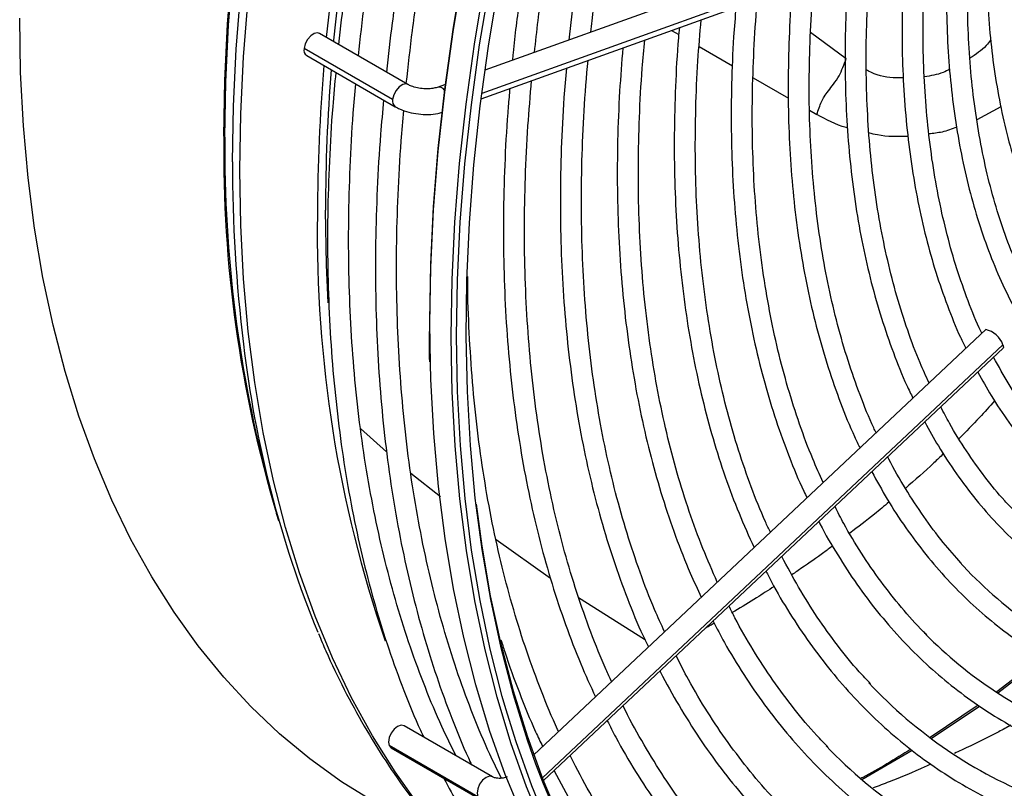
# Model space of a CAD drawing. Units: millimetres. Extents: x 5 to 414, y 3 to 291.
# Drawn here: x 196 to 200, y 43 to 47 of the extents above; entities that cross this region are included whole.
import ezdxf

# ---------------------------------------------------------------- set-up
doc = ezdxf.new("R2010")
doc.units = ezdxf.units.MM

msp = doc.modelspace()

# ---------------------------------------------------------------- linework, layer by layer
at = {"color": 7, "linetype": 'Continuous', "lineweight": 25}
for p, q in [((200.0936, 47.0322), (198.0827, 46.3098)), ((198.0659, 46.1834), (200.1319, 46.9255)), ((197.7422, 46.2465), (197.3505, 46.4726)), ((197.6741, 46.1805), (197.2824, 46.4066)), ((197.2938, 46.3744), (197.6855, 46.1483)), ((197.9077, 46.247), (197.8712, 46.2338)), ((200.3008, 45.1615), (198.2997, 43.279)), ((198.3429, 43.1641), (200.3784, 45.0789)), ((197.1271, 44.4674), (197.1641, 44.3351)), ((197.1698, 44.3151), (197.1599, 44.3463)), ((200.5513, 43.7131), (200.3498, 43.5567)), ((200.3545, 43.5531), (200.5571, 43.7094)), ((200.2672, 43.4985), (200.0551, 43.3546)), ((200.0595, 43.3508), (200.2733, 43.4946)), ((198.1163, 43.1812), (197.7246, 43.4073)), ((198.0509, 43.0931), (197.6592, 43.3192)), ((197.6679, 43.3092), (198.0596, 43.0831)), ((199.7513, 43.1694), (199.9744, 43.2993))]:
    msp.add_line(p, q, dxfattribs=at)
at = {"color": 8, "linetype": 'Continuous', "lineweight": 25}
for p, q in [((200.15, 46.9546), (198.0689, 46.2071)), ((198.9086, 46.4861), (198.941, 46.4673)), ((199.525, 46.4777), (199.683, 46.3611)), ((199.0312, 46.415), (199.1787, 46.3295)), ((199.2703, 46.2767), (199.4267, 46.1867)), ((199.5208, 46.1326), (199.5528, 46.1142)), ((200.3675, 46.1472), (200.2609, 46.0898)), ((200.377, 45.0944), (198.3381, 43.1764)), ((197.5322, 44.7229), (197.6476, 44.6195)), ((197.755, 44.5263), (197.8867, 44.4216)), ((198.1324, 44.2314), (198.373, 44.061)), ((198.4977, 43.9757), (198.7903, 43.7903))]:
    msp.add_line(p, q, dxfattribs=at)
at = {"color": 8, "linetype": 'Continuous', "lineweight": 25, "flags": 128}
for points in [[(196.9265, 46.0185), (196.9306, 46.264), (196.943, 46.5139), (196.9637, 46.7678), (196.9925, 47.0253), (197.0295, 47.286), (197.0747, 47.5496), (197.1278, 47.8155), (197.1889, 48.0835), (197.2579, 48.3531), (197.3347, 48.6238), (197.4191, 48.8953), (197.5109, 49.1671), (197.6102, 49.4388), (197.7167, 49.7101), (197.8163, 49.9482)], [(196.9311, 46.0134), (196.9353, 46.259), (196.9477, 46.509), (196.9683, 46.763), (196.9972, 47.0206), (197.0342, 47.2814), (197.0793, 47.5451), (197.1325, 47.8111), (197.1937, 48.0792), (197.2627, 48.3489), (197.3395, 48.6197), (197.4239, 48.8913), (197.5158, 49.1632), (197.6151, 49.4351), (197.7216, 49.7064), (197.8213, 49.9448)], [(196.9653, 45.9036), (196.9694, 46.1512), (196.9818, 46.4032), (197.0025, 46.6592), (197.0314, 46.9189), (197.0685, 47.1818), (197.1138, 47.4475), (197.1671, 47.7157), (197.2284, 47.9859), (197.2975, 48.2577), (197.3745, 48.5307), (197.4591, 48.8045), (197.5512, 49.0787), (197.6508, 49.3528), (197.7576, 49.6264), (197.8714, 49.8992), (197.8804, 49.9199)], [(196.9976, 45.8679), (197.0018, 46.1161), (197.0142, 46.3688), (197.035, 46.6256), (197.064, 46.8859), (197.1012, 47.1495), (197.1465, 47.416), (197.2, 47.6849), (197.2614, 47.9558), (197.3308, 48.2284), (197.4079, 48.5021), (197.4928, 48.7766), (197.5852, 49.0516), (197.685, 49.3264), (197.7921, 49.6008), (197.9062, 49.8743), (197.9169, 49.8988)], [(197.8418, 45.011), (197.8396, 45.1869), (197.8436, 45.4372), (197.8558, 45.692), (197.8763, 45.9508), (197.905, 46.2133), (197.942, 46.4791), (197.987, 46.7477), (198.0401, 47.0187), (198.1012, 47.2919), (198.1702, 47.5667), (198.247, 47.8427), (198.3314, 48.1196), (198.4234, 48.397), (198.5228, 48.6743), (198.6295, 48.9513), (198.7433, 49.2274), (198.864, 49.5024), (198.9915, 49.7757)], [(197.9361, 44.9566), (197.9339, 45.1325), (197.9379, 45.3828), (197.9501, 45.6376), (197.9706, 45.8964), (197.9993, 46.1589), (198.0362, 46.4246), (198.0813, 46.6932), (198.1344, 46.9643), (198.1955, 47.2375), (198.2645, 47.5123), (198.3412, 47.7883), (198.4257, 48.0652), (198.5177, 48.3425), (198.6171, 48.6199), (198.7238, 48.8968), (198.8376, 49.173), (198.9583, 49.4479), (199.0858, 49.7213)], [(197.742, 46.2466), (197.7339, 46.249), (197.7191, 46.2463), (197.7035, 46.2361), (197.6895, 46.22), (197.6791, 46.2005), (197.6741, 46.1805)], [(198.359, 42.4894), (198.2896, 42.5422), (198.1552, 42.6553), (198.0273, 42.7782), (197.9062, 42.9106), (197.7921, 43.0522), (197.685, 43.203), (197.5852, 43.3626), (197.4928, 43.5308), (197.4079, 43.7074), (197.3308, 43.8921), (197.2614, 44.0845), (197.2, 44.2845), (197.1465, 44.4917), (197.1012, 44.7058), (197.064, 44.9265), (197.035, 45.1533), (197.0142, 45.3861), (197.0018, 45.6244), (196.9976, 45.8679)], [(200.0076, 41.3402), (199.844, 41.4058), (199.6858, 41.4817), (199.5334, 41.5677), (199.3868, 41.6639), (199.2464, 41.77), (199.1124, 41.8858), (198.9849, 42.0113), (198.8641, 42.1462), (198.7503, 42.2902), (198.6435, 42.4433), (198.544, 42.6052), (198.4519, 42.7756), (198.3673, 42.9543), (198.2904, 43.1409), (198.2212, 43.3354), (198.1756, 43.4824)], [(200.2451, 41.3268), (200.0753, 41.3792), (199.9106, 41.4422), (199.7514, 41.5155), (199.5978, 41.5991), (199.4501, 41.6928), (199.3086, 41.7966), (199.1734, 41.9102), (199.0447, 42.0335), (198.9228, 42.1663), (198.8077, 42.3084), (198.6998, 42.4596), (198.5991, 42.6196), (198.5058, 42.7883), (198.4201, 42.9653), (198.342, 43.1504), (198.3089, 43.2376)], [(198.1163, 43.1812), (198.1033, 43.1837), (198.0879, 43.1784), (198.0726, 43.166), (198.0596, 43.1485), (198.0509, 43.1285), (198.0479, 43.109), (198.0509, 43.0931)]]:
    msp.add_lwpolyline(points, dxfattribs=at)
at = {"color": 7, "linetype": 'Continuous', "lineweight": 25, "flags": 128}
for points in [[(197.3814, 46.4548), (197.4077, 46.6875), (197.4449, 46.9511), (197.4902, 47.2176), (197.5437, 47.4865), (197.6051, 47.7574), (197.6745, 48.0299), (197.7516, 48.3037), (197.8365, 48.5782), (197.9289, 48.8531), (198.0287, 49.128), (198.1358, 49.4024), (198.25, 49.6759), (198.2606, 49.7004)], [(197.4132, 46.4364), (197.4138, 46.4426), (197.4426, 46.7013), (197.4796, 46.9632), (197.5246, 47.2279), (197.5777, 47.4951), (197.6388, 47.7643), (197.7077, 48.0351), (197.7843, 48.307), (197.8686, 48.5798), (197.9604, 48.8529), (198.0596, 49.126), (198.166, 49.3986), (198.2794, 49.6703), (198.2861, 49.6857)], [(197.8397, 45.167), (197.8396, 45.2005), (197.8436, 45.4503), (197.8558, 45.7046), (197.8762, 45.9629), (197.9049, 46.2248), (197.9417, 46.4899), (197.9867, 46.758), (198.0397, 47.0285), (198.1006, 47.301), (198.1695, 47.5753), (198.2461, 47.8507), (198.3304, 48.1271), (198.4222, 48.4038), (198.5214, 48.6806), (198.6278, 48.9569), (198.7414, 49.2325), (198.8619, 49.5069), (198.9083, 49.6082)], [(198.1756, 43.4824), (198.1599, 43.5373), (198.1066, 43.7463), (198.0613, 43.9621), (198.0241, 44.1845), (197.9951, 44.4131), (197.9743, 44.6475), (197.9618, 44.8874), (197.9575, 45.1325), (197.9614, 45.3823), (197.9736, 45.6365), (197.9941, 45.8948), (198.0228, 46.1567), (198.0596, 46.4219), (198.1045, 46.6899)], [(198.3089, 43.2376), (198.2717, 43.3433), (198.2093, 43.5438), (198.1549, 43.7515), (198.1086, 43.9661), (198.0704, 44.1873), (198.0404, 44.4148), (198.0186, 44.6482), (198.0051, 44.8871), (197.9999, 45.1313), (198.0031, 45.3802), (198.0145, 45.6337), (198.0342, 45.8912), (198.0621, 46.1525), (198.0983, 46.417), (198.1426, 46.6845)], [(197.5936, 43.0683), (197.5933, 43.0684), (197.4474, 43.1595), (197.3075, 43.2605), (197.1739, 43.3713), (197.0469, 43.4918), (196.9265, 43.6218), (196.8129, 43.761), (196.7065, 43.9094), (196.6072, 44.0665), (196.5153, 44.2322), (196.4309, 44.4063), (196.3542, 44.5884), (196.2852, 44.7783), (196.2241, 44.9757), (196.1709, 45.1803), (196.1258, 45.3917), (196.0888, 45.6097), (196.0599, 45.8339), (196.0393, 46.064), (196.0269, 46.2995), (196.0228, 46.5402)], [(197.3505, 46.4726), (197.3422, 46.4752), (197.3274, 46.4724), (197.3118, 46.4622), (197.2978, 46.4461), (197.2875, 46.4266), (197.2824, 46.4066)], [(197.3887, 45.2795), (197.3808, 45.448), (197.3767, 45.6899)], [(200.377, 45.0944), (200.38, 45.0834), (200.3784, 45.0789)], [(199.4726, 41.5827), (199.4189, 41.6146), (199.272, 41.711), (199.1313, 41.8173), (198.997, 41.9334), (198.8692, 42.0591), (198.7482, 42.1942), (198.6341, 42.3386), (198.5271, 42.492), (198.4274, 42.6542), (198.3351, 42.825), (198.2503, 43.0041), (198.1732, 43.1911), (198.1039, 43.386), (198.0425, 43.5883), (197.9891, 43.7978), (197.9437, 44.0141), (197.9064, 44.2369), (197.8774, 44.466), (197.8565, 44.7009), (197.8439, 44.9413), (197.8418, 45.011)], [(199.9884, 41.3322), (199.8244, 41.3979), (199.6659, 41.4739), (199.5131, 41.5602), (199.3663, 41.6565), (199.2256, 41.7628), (199.0913, 41.8789), (198.9635, 42.0047), (198.8425, 42.1398), (198.7284, 42.2842), (198.6214, 42.4376), (198.5217, 42.5998), (198.4294, 42.7706), (198.3446, 42.9496), (198.2675, 43.1367), (198.1982, 43.3316), (198.1368, 43.5339), (198.0833, 43.7433), (198.038, 43.9596), (198.0007, 44.1825), (197.9716, 44.4116), (197.9508, 44.6465), (197.9382, 44.8869), (197.9361, 44.9566)], [(200.2403, 41.3486), (200.0709, 41.4009), (199.9065, 41.4637), (199.7476, 41.5369), (199.5944, 41.6203), (199.4471, 41.7138), (199.3058, 41.8174), (199.1709, 41.9307), (199.0425, 42.0538), (198.9208, 42.1863), (198.806, 42.3281), (198.6983, 42.4789), (198.5978, 42.6386), (198.5047, 42.8069), (198.4192, 42.9836), (198.3413, 43.1683), (198.2711, 43.3608), (198.2089, 43.5609), (198.1546, 43.7681), (198.1083, 43.9823), (198.0702, 44.203), (198.0451, 44.3881)], [(197.7246, 43.4073), (197.7116, 43.4099), (197.6963, 43.4045), (197.6809, 43.3922), (197.6679, 43.3746), (197.6592, 43.3546), (197.6562, 43.3351), (197.6592, 43.3192)], [(197.6592, 43.3192), (197.6679, 43.3092), (197.6679, 43.3092)]]:
    msp.add_lwpolyline(points, dxfattribs=at)
at = {"color": 7, "linetype": 'Continuous', "lineweight": 25}
for centre, radius, start, end in [((197.3112, 46.3987), 0.0299, 164.6498, 234.3481), ((205.2077, 45.66), 7.8664, 175.1107, 179.93148), ((205.1728, 45.681), 7.7961, 175.35855, 179.93485), ((202.8958, 45.5846), 5.5552, 179.1253, 198.9143), ((200.2759, 45.0564), 0.108, 20.6165, 76.6839), ((201.8165, 45.6571), 4.8356, 186.6588, 202.3047), ((201.5425, 45.3664), 1.8348, 222.2571, 248.1796), ((201.4119, 45.1781), 1.9398, 224.7282, 248.4213), ((201.2917, 45.0071), 2.0648, 223.0562, 248.5434), ((201.1629, 44.8223), 2.1737, 223.8023, 248.7306)]:
    msp.add_arc(centre, radius, start, end, dxfattribs=at)
at = {"color": 8, "linetype": 'Continuous', "lineweight": 25}
for centre, radius, start, end in [((197.8784, 46.2014), 0.0333, 38.1796, 102.5439), ((197.7029, 46.1726), 0.0299, 164.6538, 234.3179), ((202.5355, 45.949), 5.6094, 179.2896, 196.6012), ((202.7468, 45.9653), 5.8159, 179.52575, 194.92457), ((203.4692, 45.8874), 6.5039, 179.85712, 186.9858)]:
    msp.add_arc(centre, radius, start, end, dxfattribs=at)
at = {"color": 7, "linetype": 'Continuous', "lineweight": 25}
for points, knots in [([(198.3313, 49.6596), (198.3056, 49.6009), (198.2421, 49.4559), (198.1479, 49.2234), (198.048, 48.9627), (197.9549, 48.7015), (197.8684, 48.4404), (197.7888, 48.1796), (197.716, 47.9195), (197.6503, 47.6605), (197.5917, 47.4029), (197.5402, 47.147), (197.4961, 46.8933), (197.4602, 46.652), (197.4426, 46.4968), (197.4344, 46.4242)], [0, 0, 0, 0, 0.054141, 0.133749, 0.213359, 0.292972, 0.372588, 0.452208, 0.531831, 0.611458, 0.69109, 0.770727, 0.850368, 0.930014, 1, 1, 1, 1]), ([(197.5226, 46.3732), (197.5312, 46.4511), (197.5488, 46.6107), (197.5846, 46.8558), (197.6277, 47.1071), (197.6781, 47.3606), (197.7356, 47.616), (197.8002, 47.873), (197.8719, 48.1311), (197.9504, 48.39), (198.0357, 48.6493), (198.1276, 48.9088), (198.2263, 49.1679), (198.321, 49.4027), (198.3855, 49.5506), (198.4126, 49.6126)], [0, 0, 0, 0, 0.075151, 0.154017, 0.232887, 0.311762, 0.390641, 0.469525, 0.548413, 0.627305, 0.7062, 0.785099, 0.864001, 0.942906, 1, 1, 1, 1]), ([(198.5435, 49.5371), (198.5177, 49.4784), (198.4542, 49.3335), (198.36, 49.101), (198.2601, 48.8402), (198.167, 48.579), (198.0806, 48.3179), (198.0009, 48.0571), (197.9282, 47.797), (197.8624, 47.538), (197.8038, 47.2804), (197.7523, 47.0246), (197.7082, 46.7709), (197.6723, 46.5295), (197.6547, 46.3743), (197.6465, 46.3017)], [0, 0, 0, 0, 0.054141, 0.133749, 0.213359, 0.292972, 0.372588, 0.452208, 0.531831, 0.611458, 0.69109, 0.770727, 0.850368, 0.930014, 1, 1, 1, 1]), ([(197.7348, 46.2508), (197.7434, 46.3286), (197.761, 46.4883), (197.7967, 46.7333), (197.8398, 46.9846), (197.8902, 47.2382), (197.9477, 47.4936), (198.0124, 47.7505), (198.084, 48.0086), (198.1625, 48.2675), (198.2478, 48.5268), (198.3398, 48.7863), (198.4384, 49.0454), (198.5333, 49.2807), (198.598, 49.4289), (198.6253, 49.4914)], [0, 0, 0, 0, 0.075123, 0.15396, 0.232802, 0.311648, 0.390499, 0.469354, 0.548213, 0.627076, 0.705942, 0.784812, 0.863685, 0.942561, 1, 1, 1, 1]), ([(199.018, 49.3408), (198.9847, 49.2629), (198.9159, 49.1019), (198.8194, 48.8567), (198.7269, 48.606), (198.6411, 48.355), (198.5621, 48.1043), (198.4899, 47.8542), (198.4247, 47.6051), (198.3666, 47.3572), (198.3157, 47.111), (198.2718, 46.8668), (198.236, 46.6253), (198.2138, 46.4542), (198.2057, 46.3646), (198.2047, 46.3537)], [0, 0, 0, 0, 0.077681, 0.160456, 0.243234, 0.326015, 0.4088, 0.49159, 0.574384, 0.657183, 0.739988, 0.822798, 0.905614, 0.988436, 1, 1, 1, 1]), ([(198.3027, 46.3889), (198.3077, 46.436), (198.3211, 46.5614), (198.3509, 46.7685), (198.3915, 47.0095), (198.4396, 47.2528), (198.4947, 47.498), (198.557, 47.7447), (198.6262, 47.9926), (198.7023, 48.2412), (198.7852, 48.4903), (198.8747, 48.7393), (198.9711, 48.988), (199.0492, 49.1798), (199.0972, 49.2881), (199.1088, 49.3142)], [0, 0, 0, 0, 0.050454, 0.13433, 0.218212, 0.302099, 0.385991, 0.469888, 0.553791, 0.637698, 0.721609, 0.805525, 0.889444, 0.973366, 1, 1, 1, 1]), ([(199.2263, 49.2831), (199.1962, 49.2127), (199.1314, 49.0613), (199.0395, 48.8276), (198.9493, 48.5827), (198.8659, 48.3377), (198.7893, 48.093), (198.7195, 47.8488), (198.6567, 47.6056), (198.601, 47.3638), (198.5524, 47.1237), (198.5113, 46.8858), (198.4781, 46.6586), (198.4623, 46.5124), (198.4548, 46.4435)], [0, 0, 0, 0, 0.073797, 0.158822, 0.243849, 0.32888, 0.413916, 0.498956, 0.584002, 0.669053, 0.75411, 0.839174, 0.924244, 1, 1, 1, 1]), ([(198.5526, 46.4786), (198.5542, 46.4952), (198.5632, 46.5879), (198.5869, 46.7598), (198.6238, 46.9941), (198.6685, 47.231), (198.7203, 47.4698), (198.7793, 47.7103), (198.8452, 47.952), (198.918, 48.1945), (198.9977, 48.4376), (199.0839, 48.6807), (199.1771, 48.9235), (199.2539, 49.1135), (199.3017, 49.222), (199.3141, 49.2501)], [0, 0, 0, 0, 0.0188242, 0.1052402, 0.1916618, 0.2780894, 0.3645228, 0.4509621, 0.537407, 0.6238572, 0.7103122, 0.7967718, 0.8832355, 0.9697027, 1, 1, 1, 1]), ([(200.8, 44.8975), (200.7891, 44.9083), (200.7484, 44.9484), (200.684, 45.0269), (200.6073, 45.1324), (200.5374, 45.2464), (200.474, 45.368), (200.4174, 45.4968), (200.3676, 45.6328), (200.3249, 45.7754), (200.2893, 45.9245), (200.2609, 46.0796), (200.2397, 46.2404), (200.2258, 46.4065), (200.2193, 46.5776), (200.2202, 46.7532), (200.2284, 46.9329), (200.244, 47.1164), (200.267, 47.303), (200.2972, 47.4925), (200.3347, 47.6843), (200.3793, 47.878), (200.431, 48.0731), (200.4895, 48.2691), (200.5551, 48.4657), (200.6214, 48.6484), (200.6689, 48.7651), (200.6898, 48.8165)], [0, 0, 0, 0, 0.015259, 0.056967, 0.098613, 0.140196, 0.181718, 0.223187, 0.264612, 0.306001, 0.347363, 0.388707, 0.430038, 0.471361, 0.512682, 0.554001, 0.595323, 0.636647, 0.677975, 0.719309, 0.760647, 0.801991, 0.84334, 0.884694, 0.926052, 0.967415, 1, 1, 1, 1]), ([(200.7261, 48.8121), (200.7033, 48.7542), (200.6554, 48.6327), (200.5905, 48.447), (200.5297, 48.2558), (200.476, 48.0651), (200.4293, 47.8755), (200.3898, 47.6874), (200.3575, 47.5014), (200.3326, 47.3178), (200.315, 47.1372), (200.305, 46.9599), (200.3024, 46.7865), (200.3074, 46.6174), (200.3199, 46.4529), (200.34, 46.2936), (200.3674, 46.1398), (200.4023, 45.992), (200.4445, 45.8504), (200.494, 45.7156), (200.5505, 45.5878), (200.614, 45.4675), (200.6843, 45.3548), (200.7611, 45.2502), (200.8443, 45.1539), (200.9336, 45.0662), (201.0287, 44.9871), (201.1296, 44.9172), (201.2331, 44.8569), (201.3054, 44.8248), (201.3404, 44.8093)], [0, 0, 0, 0, 0.032735, 0.06871, 0.10469, 0.140673, 0.176662, 0.212656, 0.248655, 0.28466, 0.320671, 0.356688, 0.39271, 0.428737, 0.464767, 0.500797, 0.536824, 0.572843, 0.608848, 0.644833, 0.68079, 0.71671, 0.752585, 0.788407, 0.824173, 0.859883, 0.89554, 0.931156, 0.966745, 1, 1, 1, 1]), ([(200.1364, 46.9262), (200.1336, 46.8807), (200.1271, 46.7738), (200.1257, 46.6098), (200.1307, 46.434), (200.1435, 46.2631), (200.1638, 46.0972), (200.1915, 45.9369), (200.2266, 45.7824), (200.269, 45.6342), (200.3187, 45.4926), (200.3755, 45.358), (200.4393, 45.2307), (200.5099, 45.1111), (200.5871, 44.9993), (200.6708, 44.8958), (200.7607, 44.8006), (200.8566, 44.7142), (200.9581, 44.6365), (201.0654, 44.5682), (201.1638, 44.5148), (201.2285, 44.4882), (201.2538, 44.4778)], [0, 0, 0, 0, 0.038295, 0.090088, 0.141887, 0.19369, 0.245493, 0.297292, 0.349082, 0.400856, 0.452605, 0.50432, 0.555991, 0.607606, 0.659158, 0.710638, 0.762045, 0.813381, 0.864657, 0.915888, 0.967096, 1, 1, 1, 1]), ([(200.2837, 45.1454), (200.2798, 45.1533), (200.2549, 45.2041), (200.2154, 45.3049), (200.1659, 45.4479), (200.1241, 45.5983), (200.0892, 45.7547), (200.0615, 45.9172), (200.0411, 46.0852), (200.0281, 46.2585), (200.0223, 46.4366), (200.0243, 46.6195), (200.0307, 46.7717), (200.0392, 46.8642), (200.0418, 46.8932)], [0, 0, 0, 0, 0.017328, 0.111527, 0.205641, 0.299691, 0.393691, 0.487656, 0.5816, 0.67553, 0.769455, 0.863379, 0.957307, 1, 1, 1, 1]), ([(199.9453, 46.8585), (199.9436, 46.839), (199.9362, 46.755), (199.9308, 46.61), (199.9291, 46.424), (199.9355, 46.2426), (199.9492, 46.0658), (199.9705, 45.8943), (199.9992, 45.7282), (200.0354, 45.568), (200.0787, 45.414), (200.1298, 45.2671), (200.1744, 45.1551), (200.2044, 45.0947), (200.2125, 45.0784)], [0, 0, 0, 0, 0.028274, 0.122002, 0.215741, 0.309489, 0.403242, 0.496995, 0.590742, 0.684473, 0.778178, 0.871844, 0.965457, 1, 1, 1, 1]), ([(200.0497, 44.9253), (200.0362, 44.9546), (200.0018, 45.0292), (199.9541, 45.1574), (199.906, 45.3085), (199.8653, 45.4664), (199.8316, 45.6304), (199.8052, 45.8003), (199.7861, 45.9757), (199.7744, 46.1563), (199.7699, 46.3416), (199.7732, 46.5314), (199.7805, 46.6865), (199.7893, 46.7793), (199.7918, 46.8063)], [0, 0, 0, 0, 0.0585, 0.14911, 0.239656, 0.33015, 0.420606, 0.511036, 0.601449, 0.691853, 0.782254, 0.872656, 0.96306, 1, 1, 1, 1]), ([(199.695, 46.7686), (199.6915, 46.7246), (199.6828, 46.6142), (199.6774, 46.4414), (199.6778, 46.2503), (199.6859, 46.0638), (199.7014, 45.882), (199.7245, 45.7054), (199.7549, 45.5344), (199.7928, 45.3694), (199.8379, 45.2105), (199.8907, 45.0586), (199.9374, 44.941), (199.9691, 44.8767), (199.9782, 44.858)], [0, 0, 0, 0, 0.0598, 0.150156, 0.240522, 0.330894, 0.421271, 0.511646, 0.602015, 0.692369, 0.7827, 0.872996, 0.963245, 1, 1, 1, 1]), ([(199.8151, 44.7046), (199.8116, 44.7118), (199.7857, 44.7649), (199.7437, 44.871), (199.6899, 45.023), (199.6437, 45.1824), (199.6045, 45.348), (199.5726, 45.5197), (199.5479, 45.6971), (199.5305, 45.8799), (199.5205, 46.0678), (199.5177, 46.2603), (199.5229, 46.4573), (199.5308, 46.6085), (199.5394, 46.695), (199.5412, 46.7133)], [0, 0, 0, 0, 0.013691, 0.101388, 0.18902, 0.2766, 0.364142, 0.451654, 0.539147, 0.626627, 0.714102, 0.801574, 0.889048, 0.976525, 1, 1, 1, 1]), ([(199.4442, 46.6785), (199.4435, 46.6712), (199.4363, 46.5949), (199.4294, 46.4528), (199.4243, 46.2527), (199.4275, 46.0571), (199.4379, 45.866), (199.4559, 45.6798), (199.4814, 45.499), (199.5142, 45.3238), (199.5545, 45.1546), (199.602, 44.9916), (199.6571, 44.8357), (199.7045, 44.7176), (199.7358, 44.6541), (199.7439, 44.6376)], [0, 0, 0, 0, 0.009159, 0.096472, 0.183794, 0.271122, 0.358457, 0.445794, 0.533128, 0.620455, 0.707769, 0.795059, 0.882318, 0.969535, 1, 1, 1, 1]), ([(199.5811, 44.4845), (199.5654, 44.5191), (199.5275, 44.6021), (199.4753, 44.742), (199.4238, 44.9025), (199.3795, 45.0698), (199.3424, 45.2433), (199.3125, 45.4227), (199.2899, 45.6077), (199.2746, 45.798), (199.2668, 45.9932), (199.2661, 46.1929), (199.2736, 46.3971), (199.2819, 46.5408), (199.2899, 46.6172), (199.2905, 46.6233)], [0, 0, 0, 0, 0.060523, 0.145399, 0.230224, 0.31501, 0.399764, 0.484497, 0.569216, 0.653926, 0.738632, 0.823337, 0.908044, 0.992755, 1, 1, 1, 1]), ([(199.1944, 46.5888), (199.1908, 46.5447), (199.1812, 46.43), (199.1742, 46.2486), (199.1725, 46.0444), (199.1786, 45.8448), (199.1921, 45.6498), (199.2131, 45.4599), (199.2416, 45.2754), (199.2775, 45.0966), (199.3207, 44.9239), (199.3711, 44.7575), (199.4292, 44.5984), (199.4755, 44.4849), (199.5045, 44.4268), (199.5094, 44.417)], [0, 0, 0, 0, 0.052645, 0.137215, 0.221793, 0.306376, 0.390963, 0.475552, 0.560137, 0.644713, 0.729275, 0.813816, 0.898326, 0.982796, 1, 1, 1, 1]), ([(199.3469, 44.2642), (199.3396, 44.2794), (199.3088, 44.3438), (199.2614, 44.4646), (199.2049, 44.6265), (199.156, 44.7956), (199.114, 44.9709), (199.0793, 45.1523), (199.0519, 45.3395), (199.0317, 45.5321), (199.019, 45.7299), (199.0135, 45.9324), (199.0157, 46.1394), (199.0241, 46.3397), (199.0353, 46.4724), (199.0404, 46.5334)], [0, 0, 0, 0, 0.025598, 0.107963, 0.190279, 0.272555, 0.3548, 0.437023, 0.519229, 0.601424, 0.683614, 0.765802, 0.84799, 0.93018, 1, 1, 1, 1]), ([(198.9439, 46.4988), (198.9425, 46.4834), (198.934, 46.395), (198.926, 46.2369), (198.9201, 46.0248), (198.9224, 45.8172), (198.9319, 45.614), (198.9491, 45.4158), (198.9736, 45.2227), (199.0057, 45.0351), (199.0451, 44.8534), (199.0917, 44.6779), (199.1458, 44.509), (199.2061, 44.3475), (199.252, 44.2462), (199.2747, 44.1962)], [0, 0, 0, 0, 0.017196, 0.099258, 0.181327, 0.263402, 0.345481, 0.427563, 0.509644, 0.59172, 0.673787, 0.755839, 0.83787, 0.919871, 1, 1, 1, 1]), ([(199.1121, 44.0433), (199.0904, 44.0923), (199.0458, 44.1931), (198.9869, 44.3545), (198.9333, 44.5251), (198.8869, 44.7024), (198.8477, 44.8858), (198.8158, 45.0752), (198.7911, 45.2702), (198.7738, 45.4704), (198.7639, 45.6757), (198.7612, 45.8856), (198.7663, 46.0999), (198.7759, 46.286), (198.7867, 46.4019), (198.7907, 46.4437)], [0, 0, 0, 0, 0.075761, 0.15578, 0.23576, 0.31571, 0.395636, 0.475544, 0.555441, 0.63533, 0.715216, 0.795101, 0.874987, 0.954876, 1, 1, 1, 1]), ([(198.6935, 46.4088), (198.6884, 46.3448), (198.6774, 46.2062), (198.6696, 45.9976), (198.6682, 45.7824), (198.6745, 45.5717), (198.6882, 45.3656), (198.7094, 45.1645), (198.738, 44.9689), (198.7741, 44.7789), (198.8175, 44.5949), (198.8681, 44.4171), (198.9262, 44.2462), (198.9836, 44.0989), (199.0245, 44.0117), (199.0411, 43.9765)], [0, 0, 0, 0, 0.068589, 0.148358, 0.228132, 0.307911, 0.387693, 0.467476, 0.547256, 0.627031, 0.706795, 0.786543, 0.866269, 0.945967, 1, 1, 1, 1]), ([(198.8785, 43.8235), (198.8636, 43.8559), (198.8245, 43.9408), (198.7689, 44.0861), (198.7111, 44.2585), (198.6606, 44.4377), (198.6173, 44.6232), (198.5811, 44.8147), (198.5522, 45.0121), (198.5307, 45.2148), (198.5165, 45.4227), (198.5097, 45.6355), (198.5101, 45.8527), (198.5186, 46.0743), (198.5287, 46.2415), (198.5384, 46.3358), (198.5402, 46.3537)], [0, 0, 0, 0, 0.048146, 0.126043, 0.203902, 0.28173, 0.359535, 0.437321, 0.515095, 0.592861, 0.670622, 0.748381, 0.82614, 0.9039, 0.981663, 1, 1, 1, 1]), ([(199.5528, 46.1142), (199.5594, 46.1336), (199.569, 46.1619), (199.5867, 46.1962), (199.6052, 46.2193), (199.6268, 46.2474), (199.6577, 46.2929), (199.6733, 46.3348), (199.683, 46.3611)], [0, 0, 0, 0, 0.194867, 0.28421, 0.415957, 0.571506, 0.731259, 1, 1, 1, 1]), ([(198.4437, 46.3191), (198.4398, 46.2755), (198.4292, 46.1552), (198.4201, 45.9621), (198.4156, 45.7398), (198.419, 45.5219), (198.4297, 45.3086), (198.448, 45.1001), (198.4737, 44.8969), (198.5069, 44.6992), (198.5474, 44.5073), (198.5953, 44.3216), (198.6503, 44.1422), (198.7129, 43.97), (198.7652, 43.8412), (198.7989, 43.7724), (198.8068, 43.7561)], [0, 0, 0, 0, 0.044168, 0.121822, 0.199481, 0.277145, 0.354813, 0.432482, 0.51015, 0.587815, 0.665472, 0.743118, 0.820747, 0.898353, 0.975931, 1, 1, 1, 1]), ([(197.4224, 46.3002), (197.4176, 46.2496), (197.405, 46.117), (197.393, 45.9062), (197.3856, 45.668), (197.3859, 45.4339), (197.3937, 45.2043), (197.4089, 44.9794), (197.4317, 44.7595), (197.4618, 44.545), (197.4994, 44.3361), (197.5443, 44.1331), (197.5966, 43.9363), (197.6559, 43.7459), (197.723, 43.5628), (197.7751, 43.4333), (197.807, 43.367), (197.8118, 43.357)], [0, 0, 0, 0, 0.044785, 0.11728, 0.18978, 0.262283, 0.334789, 0.407297, 0.479806, 0.552313, 0.624816, 0.697312, 0.769799, 0.842272, 0.914728, 0.98716, 1, 1, 1, 1]), ([(198.6442, 43.6031), (198.6361, 43.6202), (198.6027, 43.6905), (198.5509, 43.8213), (198.4891, 43.9954), (198.4348, 44.1767), (198.3875, 44.3643), (198.3475, 44.5581), (198.3147, 44.7577), (198.2892, 44.963), (198.271, 45.1736), (198.2602, 45.3891), (198.2568, 45.6093), (198.261, 45.8339), (198.2713, 46.0519), (198.2839, 46.1966), (198.2898, 46.2638)], [0, 0, 0, 0, 0.024421, 0.100357, 0.176257, 0.252127, 0.327973, 0.403801, 0.479616, 0.555421, 0.631221, 0.707018, 0.782814, 0.858611, 0.93441, 1, 1, 1, 1]), ([(197.9549, 43.2744), (197.9337, 43.3171), (197.8854, 43.4145), (197.8181, 43.5752), (197.7516, 43.7546), (197.6924, 43.941), (197.6402, 44.1339), (197.5953, 44.3331), (197.5575, 44.5383), (197.527, 44.7492), (197.5038, 44.9655), (197.488, 45.1871), (197.4797, 45.4134), (197.4786, 45.6443), (197.4853, 45.8796), (197.496, 46.0811), (197.5075, 46.2055), (197.5114, 46.2488)], [0, 0, 0, 0, 0.054794, 0.124725, 0.194625, 0.264499, 0.334352, 0.404188, 0.474013, 0.543828, 0.613637, 0.683442, 0.753247, 0.823051, 0.892856, 0.962663, 1, 1, 1, 1]), ([(197.8712, 46.2338), (197.8682, 46.2329), (197.8598, 46.2302), (197.8399, 46.2271), (197.8125, 46.2268), (197.7833, 46.2309), (197.7582, 46.2382), (197.7471, 46.244), (197.7422, 46.2465)], [0, 0, 0, 0, 0.097177, 0.26872, 0.457637, 0.65313, 0.848536, 1, 1, 1, 1]), ([(198.1933, 46.2291), (198.1909, 46.203), (198.1809, 46.098), (198.1711, 45.9178), (198.164, 45.6889), (198.1649, 45.4643), (198.1731, 45.2442), (198.1889, 45.0288), (198.2121, 44.8185), (198.2428, 44.6136), (198.2809, 44.4144), (198.3263, 44.2212), (198.379, 44.0342), (198.439, 43.854), (198.5028, 43.687), (198.5501, 43.5837), (198.5722, 43.5354)], [0, 0, 0, 0, 0.025166, 0.100866, 0.176571, 0.25228, 0.327992, 0.403707, 0.479421, 0.555134, 0.630841, 0.70654, 0.782225, 0.857893, 0.933538, 1, 1, 1, 1]), ([(197.6345, 46.1778), (197.6297, 46.1271), (197.6171, 45.9945), (197.6051, 45.7838), (197.5977, 45.5455), (197.598, 45.3115), (197.6058, 45.0818), (197.6211, 44.8569), (197.6438, 44.6371), (197.674, 44.4225), (197.7115, 44.2136), (197.7565, 44.0106), (197.8087, 43.8139), (197.868, 43.6234), (197.9351, 43.4404), (197.9873, 43.3108), (198.0191, 43.2445), (198.0239, 43.2345)], [0, 0, 0, 0, 0.044785, 0.11728, 0.18978, 0.262283, 0.334789, 0.407297, 0.479806, 0.552313, 0.624816, 0.697312, 0.769799, 0.842272, 0.914728, 0.98716, 1, 1, 1, 1]), ([(197.6855, 46.1483), (197.692, 46.1449), (197.7103, 46.1351), (197.7447, 46.1233), (197.7882, 46.1149), (197.8323, 46.113), (197.8686, 46.1157), (197.888, 46.1214), (197.8946, 46.1233)], [0, 0, 0, 0, 0.108689, 0.307956, 0.504232, 0.699826, 0.89778, 1, 1, 1, 1]), ([(198.1557, 43.1754), (198.1384, 43.2104), (198.094, 43.3001), (198.0303, 43.4528), (197.9638, 43.6321), (197.9046, 43.8186), (197.8524, 44.0115), (197.8074, 44.2106), (197.7696, 44.4158), (197.7391, 44.6267), (197.716, 44.8431), (197.7002, 45.0646), (197.6918, 45.291), (197.6907, 45.5218), (197.6974, 45.7571), (197.7083, 45.9604), (197.7199, 46.0866), (197.724, 46.1317)], [0, 0, 0, 0, 0.045232, 0.115755, 0.186248, 0.256715, 0.32716, 0.397589, 0.468006, 0.538413, 0.608814, 0.679212, 0.749609, 0.820005, 0.890402, 0.960801, 1, 1, 1, 1]), ([(198.4094, 43.3822), (198.4079, 43.3852), (198.3802, 43.4421), (198.3325, 43.5599), (198.2669, 43.7358), (198.2091, 43.9192), (198.1582, 44.109), (198.1145, 44.3051), (198.078, 44.5071), (198.0489, 44.7149), (198.0269, 44.928), (198.013, 45.1467), (198.0064, 45.3029), (198.0067, 45.3875), (198.0067, 45.3961)], [0, 0, 0, 0, 0.005427, 0.103895, 0.202316, 0.300699, 0.399051, 0.497379, 0.595689, 0.693986, 0.792275, 0.890558, 0.98884, 1, 1, 1, 1]), ([(197.8358, 45.1528), (197.8355, 45.1133), (197.8352, 45.0679), (197.837, 45.0238), (197.8372, 45.018)], [0, 0, 0, 0, 0.868983, 1, 1, 1, 1]), ([(200.6603, 44.5917), (200.6573, 44.5945), (200.6228, 44.6269), (200.5622, 44.6969), (200.4794, 44.8024), (200.4033, 44.9159), (200.3581, 44.9979), (200.3356, 45.0386)], [0, 0, 0, 0, 0.022933, 0.268276, 0.51331, 0.758011, 1, 1, 1, 1]), ([(200.2657, 44.9728), (200.2851, 44.9378), (200.3279, 44.8604), (200.4023, 44.7501), (200.4869, 44.6403), (200.5781, 44.5391), (200.6752, 44.4464), (200.7782, 44.3626), (200.8867, 44.2875), (201.001, 44.2223), (201.0854, 44.1798), (201.1329, 44.1619), (201.1392, 44.1595)], [0, 0, 0, 0, 0.092631, 0.204399, 0.316031, 0.427519, 0.538867, 0.650089, 0.76121, 0.872269, 0.983307, 1, 1, 1, 1]), ([(200.4251, 44.3611), (200.4115, 44.375), (200.3664, 44.4211), (200.296, 44.5084), (200.2143, 44.6229), (200.1495, 44.7264), (200.1145, 44.7945), (200.102, 44.8189)], [0, 0, 0, 0, 0.108054, 0.359241, 0.610125, 0.8607, 1, 1, 1, 1]), ([(200.0312, 44.7522), (200.0507, 44.7164), (200.0943, 44.6366), (200.17, 44.5221), (200.2564, 44.4073), (200.3494, 44.3011), (200.4483, 44.2033), (200.5532, 44.1144), (200.6637, 44.0341), (200.7798, 43.9634), (200.8843, 43.9087), (200.952, 43.8814), (200.9773, 43.8712)], [0, 0, 0, 0, 0.086994, 0.193555, 0.3, 0.406322, 0.512521, 0.618607, 0.724601, 0.83053, 0.93643, 1, 1, 1, 1]), ([(200.1921, 44.1273), (200.1653, 44.1573), (200.1071, 44.2224), (200.0248, 44.3325), (199.9449, 44.4561), (199.8924, 44.5449), (199.8685, 44.5944), (199.8669, 44.5977)], [0, 0, 0, 0, 0.218226, 0.473042, 0.727573, 0.981827, 1, 1, 1, 1]), ([(199.7964, 44.5314), (199.8187, 44.4908), (199.8656, 44.4048), (199.9457, 44.283), (200.0344, 44.1642), (200.1297, 44.0539), (200.231, 43.9521), (200.3382, 43.8589), (200.4512, 43.7746), (200.5697, 43.6995), (200.6905, 43.6342), (200.7742, 43.5987), (200.8148, 43.5815)], [0, 0, 0, 0, 0.091605, 0.193599, 0.295492, 0.397278, 0.498957, 0.600535, 0.70203, 0.803464, 0.904866, 1, 1, 1, 1]), ([(200.0405, 43.8086), (200.0354, 43.8135), (199.9955, 43.8512), (199.9267, 43.9301), (199.8346, 44.0454), (199.7497, 44.1699), (199.6823, 44.2805), (199.6459, 44.3526), (199.6332, 44.3778)], [0, 0, 0, 0, 0.031925, 0.245638, 0.45915, 0.672445, 0.885524, 1, 1, 1, 1]), ([(199.5619, 44.3108), (199.5634, 44.3076), (199.5888, 44.256), (199.6443, 44.163), (199.7289, 44.0324), (199.8208, 43.9108), (199.9188, 43.7972), (200.0229, 43.6922), (200.133, 43.5959), (200.2488, 43.5084), (200.37, 43.4298), (200.4969, 43.3611), (200.5914, 43.3156), (200.6449, 43.296), (200.6529, 43.2931)], [0, 0, 0, 0, 0.006342, 0.104366, 0.202309, 0.300163, 0.397921, 0.495586, 0.593162, 0.690664, 0.788111, 0.885526, 0.982935, 1, 1, 1, 1]), ([(199.7907, 43.593), (199.7739, 43.6106), (199.7227, 43.6639), (199.6438, 43.7621), (199.5539, 43.887), (199.4714, 44.018), (199.4222, 44.111), (199.398, 44.1567)], [0, 0, 0, 0, 0.11044, 0.335292, 0.559936, 0.78437, 1, 1, 1, 1]), ([(199.328, 44.0907), (199.3357, 44.0754), (199.3681, 44.0106), (199.4323, 43.9039), (199.5204, 43.7711), (199.6155, 43.647), (199.7167, 43.5311), (199.8241, 43.4237), (199.9374, 43.325), (200.0565, 43.2352), (200.1809, 43.1542), (200.311, 43.083), (200.4145, 43.0331), (200.4761, 43.0101), (200.491, 43.0046)], [0, 0, 0, 0, 0.029278, 0.123678, 0.218006, 0.312252, 0.406415, 0.500494, 0.594495, 0.688431, 0.782318, 0.876177, 0.970031, 1, 1, 1, 1]), ([(199.6016, 43.3135), (199.585, 43.3303), (199.5328, 43.3832), (199.4513, 43.4814), (199.3571, 43.6073), (199.27, 43.7422), (199.2057, 43.8521), (199.1728, 43.9195), (199.1643, 43.9368)], [0, 0, 0, 0, 0.096569, 0.304806, 0.512869, 0.720752, 0.92846, 1, 1, 1, 1]), ([(199.0936, 43.8703), (199.1099, 43.8387), (199.1521, 43.7569), (199.2278, 43.6334), (199.3199, 43.4991), (199.4186, 43.3733), (199.5235, 43.2557), (199.6346, 43.1467), (199.7515, 43.0464), (199.8741, 42.955), (200.0022, 42.8724), (200.1358, 42.7995), (200.2448, 42.7473), (200.3109, 42.7227), (200.329, 42.7159)], [0, 0, 0, 0, 0.057256, 0.148393, 0.239463, 0.330459, 0.421381, 0.512228, 0.603007, 0.693729, 0.784409, 0.875066, 0.965718, 1, 1, 1, 1]), ([(197.3463, 43.8149), (197.3569, 43.7892), (197.392, 43.7043), (197.459, 43.5674), (197.5471, 43.4046), (197.6424, 43.2499), (197.7443, 43.103), (197.8526, 42.9644), (197.9672, 42.8342), (198.0878, 42.7123), (198.215, 42.6002), (198.3033, 42.5277), (198.3506, 42.4951), (198.3519, 42.4942)], [0, 0, 0, 0, 0.045886, 0.152149, 0.258292, 0.364297, 0.470151, 0.575844, 0.681371, 0.786737, 0.891954, 0.99704, 1, 1, 1, 1]), ([(198.1539, 43.7883), (198.1594, 43.7704), (198.1839, 43.6898), (198.235, 43.5535), (198.291, 43.4136), (198.328, 43.3369), (198.3384, 43.3154)], [0, 0, 0, 0, 0.106674, 0.480698, 0.854601, 1, 1, 1, 1]), ([(199.3828, 43.0643), (199.3759, 43.0712), (199.3321, 43.1149), (199.2574, 43.2037), (199.1591, 43.3308), (199.068, 43.467), (198.9912, 43.5951), (198.9477, 43.6811), (198.9299, 43.7163)], [0, 0, 0, 0, 0.038513, 0.243749, 0.448829, 0.653744, 0.858499, 1, 1, 1, 1]), ([(198.8584, 43.649), (198.8588, 43.6483), (198.8845, 43.5949), (198.9419, 43.4954), (199.0311, 43.3517), (199.1277, 43.2168), (199.2304, 43.0898), (199.3394, 42.9714), (199.4544, 42.8614), (199.5753, 42.7602), (199.7019, 42.6679), (199.8338, 42.5845), (199.9713, 42.5108), (200.0825, 42.4583), (200.1493, 42.4336), (200.1669, 42.4271)], [0, 0, 0, 0, 0.00117, 0.089401, 0.177577, 0.26569, 0.353736, 0.441715, 0.529628, 0.617481, 0.705286, 0.793055, 0.880806, 0.968554, 1, 1, 1, 1]), ([(199.2029, 42.776), (199.1919, 42.7868), (199.1428, 42.8347), (199.0616, 42.9285), (198.9598, 43.0574), (198.8646, 43.1947), (198.7766, 43.3407), (198.7202, 43.4411), (198.695, 43.4949), (198.6949, 43.4952)], [0, 0, 0, 0, 0.054667, 0.243812, 0.432825, 0.621698, 0.810431, 0.999032, 1, 1, 1, 1]), ([(198.6249, 43.4293), (198.6371, 43.4048), (198.676, 43.327), (198.7489, 43.2039), (198.843, 43.06), (198.9439, 42.9246), (199.0511, 42.7973), (199.1645, 42.6785), (199.2839, 42.5683), (199.409, 42.4668), (199.5398, 42.3744), (199.6759, 42.2907), (199.8176, 42.217), (199.9274, 42.1662), (199.9914, 42.143), (200.0048, 42.1382)], [0, 0, 0, 0, 0.039343, 0.124879, 0.210362, 0.295787, 0.381152, 0.466455, 0.551701, 0.636894, 0.722046, 0.80717, 0.89228, 0.97739, 1, 1, 1, 1]), ([(200.4117, 43.4091), (200.3938, 43.3995), (200.3203, 43.3602), (200.237, 43.3189), (200.1726, 43.2896), (200.1621, 43.2848)], [0, 0, 0, 0, 0.211885, 0.872098, 1, 1, 1, 1]), ([(199.9688, 43.3035), (199.8986, 43.2593), (199.8257, 43.2133), (199.75, 43.1751), (199.7471, 43.1736)], [0, 0, 0, 0, 0.9615, 1, 1, 1, 1]), ([(198.9541, 42.5583), (198.924, 42.5908), (198.8565, 42.6637), (198.7589, 42.7869), (198.6601, 42.9257), (198.5685, 43.0733), (198.5022, 43.1899), (198.4687, 43.2598), (198.4612, 43.2754)], [0, 0, 0, 0, 0.158347, 0.354929, 0.551377, 0.747689, 0.94387, 1, 1, 1, 1]), ([(200.0571, 43.2368), (200.0486, 43.2329), (199.9862, 43.2043), (199.9011, 43.1689), (199.8259, 43.1406), (199.8025, 43.1317)], [0, 0, 0, 0, 0.097953, 0.718973, 1, 1, 1, 1]), ([(197.9015, 43.1743), (197.9226, 43.1345), (197.9723, 43.0404), (198.0587, 42.9007), (198.1593, 42.7543), (198.2665, 42.6162), (198.38, 42.4865), (198.4996, 42.3651), (198.6253, 42.2528), (198.7412, 42.1597), (198.8176, 42.108), (198.848, 42.0874)], [0, 0, 0, 0, 0.087372, 0.206723, 0.326006, 0.445215, 0.564349, 0.683407, 0.802396, 0.921323, 1, 1, 1, 1]), ([(198.1821, 43.1815), (198.1758, 43.1793), (198.1612, 43.1742), (198.1392, 43.1737), (198.1239, 43.1772), (198.1181, 43.1803), (198.1163, 43.1812)], [0, 0, 0, 0, 0.238098, 0.551056, 0.859974, 1, 1, 1, 1]), ([(198.3897, 43.2081), (198.4169, 43.1564), (198.4723, 43.0512), (198.5643, 42.9021), (198.6634, 42.7585), (198.7691, 42.6232), (198.8811, 42.4961), (198.9991, 42.3776), (199.1231, 42.2678), (199.2528, 42.1667), (199.3881, 42.0747), (199.5287, 41.9915), (199.6749, 41.9184), (199.7797, 41.8711), (199.837, 41.8509), (199.8425, 41.849)], [0, 0, 0, 0, 0.0802029, 0.163264, 0.2462749, 0.329232, 0.4121334, 0.4949801, 0.5777756, 0.660527, 0.743244, 0.8259387, 0.908625, 0.9913132, 1, 1, 1, 1])]:
    msp.add_open_spline(points, degree=3, knots=knots, dxfattribs=at)
at = {"color": 8, "linetype": 'Continuous', "lineweight": 25}
for points, knots in [([(200.3225, 46.443), (200.3161, 46.4349), (200.2903, 46.4025), (200.2562, 46.3798), (200.2308, 46.3629)], [0, 0, 0, 0, 0.25167, 1, 1, 1, 1]), ([(199.9356, 46.2762), (199.9205, 46.276), (199.8676, 46.2754), (199.8109, 46.2889), (199.7751, 46.3094), (199.7719, 46.3112)], [0, 0, 0, 0, 0.26567, 0.934892, 1, 1, 1, 1]), ([(200.141, 46.3142), (200.1313, 46.3091), (200.0957, 46.2907), (200.0568, 46.2851), (200.0286, 46.281)], [0, 0, 0, 0, 0.273999, 1, 1, 1, 1]), ([(199.688, 46.0546), (199.686, 46.0551), (199.6379, 46.0663), (199.5945, 46.0908), (199.5528, 46.1142)], [0, 0, 0, 0, 0.039646, 1, 1, 1, 1]), ([(200.172, 46.0574), (200.1507, 46.0492), (200.1108, 46.034), (200.0689, 46.0299), (200.0494, 46.0281)], [0, 0, 0, 0, 0.535862, 1, 1, 1, 1]), ([(199.9567, 46.0167), (199.9109, 46.0156), (199.8521, 46.0141), (199.7961, 46.0286), (199.7837, 46.0318)], [0, 0, 0, 0, 0.778344, 1, 1, 1, 1]), ([(200.3401, 44.8462), (200.3179, 44.8211), (200.2667, 44.7632), (200.2127, 44.7089), (200.182, 44.6781)], [0, 0, 0, 0, 0.433388, 1, 1, 1, 1]), ([(200.1133, 44.6117), (200.0993, 44.5981), (200.0445, 44.5448), (199.9874, 44.4951), (199.9449, 44.458)], [0, 0, 0, 0, 0.254325, 1, 1, 1, 1]), ([(199.8727, 44.398), (199.8513, 44.38), (199.7939, 44.3318), (199.735, 44.2871), (199.698, 44.2591)], [0, 0, 0, 0, 0.372724, 1, 1, 1, 1]), ([(199.6226, 44.2029), (199.6096, 44.1933), (199.5645, 44.16), (199.5043, 44.1177), (199.4569, 44.0858), (199.442, 44.0759)], [0, 0, 0, 0, 0.2179219, 0.7555627, 1, 1, 1, 1]), ([(199.3636, 44.0238), (199.3376, 44.0069), (199.2799, 43.9695), (199.2182, 43.9312), (199.1823, 43.9104), (199.1786, 43.9081)], [0, 0, 0, 0, 0.424693, 0.939232, 1, 1, 1, 1]), ([(199.0983, 43.8614), (199.0922, 43.8577), (199.0803, 43.8507), (199.0683, 43.8441), (199.0624, 43.841)], [0, 0, 0, 0, 0.5162033, 1, 1, 1, 1])]:
    msp.add_open_spline(points, degree=3, knots=knots, dxfattribs=at)

doc.saveas('drawing.dxf')
